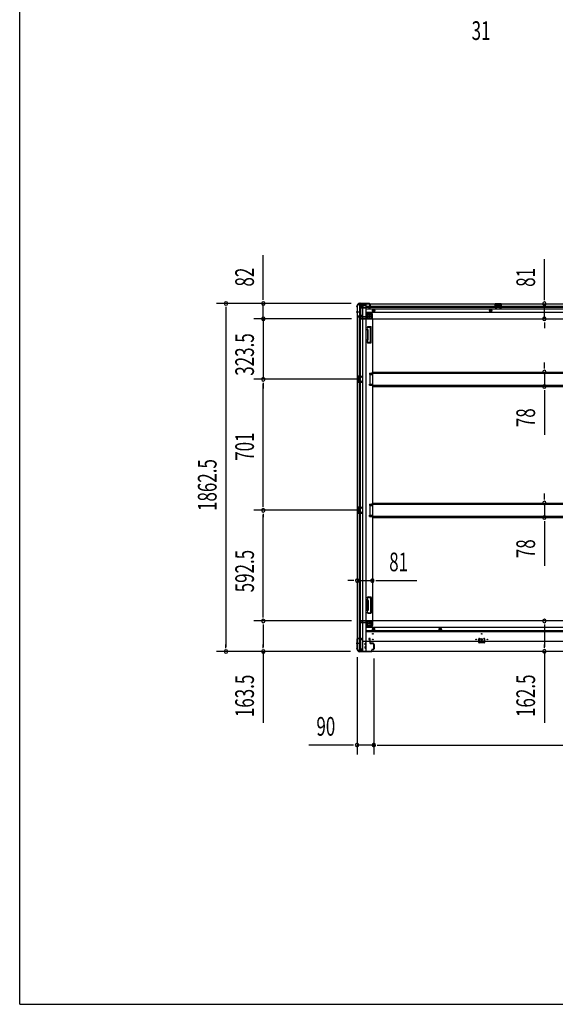
# Model space of a CAD drawing. Extents: x 543 to 20478, y 184 to 14052.
# Drawn here: x 543 to 3410, y 517 to 5786 of the extents above; entities that cross this region are included whole.
import ezdxf

# ---------------------------------------------------------------- set-up
doc = ezdxf.new("R2010")
doc.units = 0
doc.header["$LTSCALE"] = 50
doc.header["$MEASUREMENT"] = 0
for name, pattern in [('1PL-M', [15, 12, -1, 1, -1]), ('1PL-S', [4, 2.5, -0.5, 0.5, -0.5]), ('HIDE-L', [3, 2, -1]), ('HIDE-M', [2, 1, -1])]:
    doc.linetypes.add(name, pattern=pattern)
for name, color, linetype in [('SUNPOU', 4, 'CONTINUOUS'), ('WAKUSEN-01', 50, 'CONTINUOUS'), ('下枠側', 1, 'CONTINUOUS'), ('下枠前', 3, 'CONTINUOUS'), ('下枠後', 3, 'CONTINUOUS'), ('床補強', 3, 'CONTINUOUS'), ('柱前', 3, 'CONTINUOUS'), ('柱後', 3, 'CONTINUOUS'), ('間柱', 4, 'CONTINUOUS')]:
    doc.layers.add(name, color=color, linetype=linetype)
doc.styles.add('00', font='ROMANS', dxfattribs={"width": 0.666667, "bigfont": 'BIGFONT'})

msp = doc.modelspace()

# ---------------------------------------------------------------- linework, layer by layer
at = {"layer": 'SUNPOU'}
for p, q in [((1846.7, 4292.9), (1846.7, 4525.8)), ((3351.8, 4291.3), (3351.8, 4505.2)), ((2318, 4267.9), (1596.7, 4267.9)), ((2318, 4267.9), (1796.7, 4267.9)), ((1846.7, 4286.6), (1846.7, 4305.4)), ((1846.7, 4185.7), (1846.7, 4267.9)), ((3351.8, 4285), (3351.8, 4303.8)), ((1646.7, 4249.1), (1646.7, 4230.4)), ((1646.7, 4242.9), (1646.7, 2430.4)), ((1846.7, 4210.7), (1846.7, 4235.7)), ((1846.7, 4204.4), (1846.7, 4223.2)), ((3351.8, 4185.3), (3351.8, 4266.3)), ((2319.6, 4185.7), (1796.7, 4185.7)), ((2319.6, 4185.7), (1796.7, 4185.7)), ((1846.7, 4185.7), (1846.7, 3862.2)), ((1846.7, 4166.9), (1846.7, 4148.2)), ((3351.8, 4166.5), (3351.8, 4147.8)), ((1846.7, 4160.7), (1846.7, 4135.7)), ((3351.8, 4160.3), (3351.8, 4135.3)), ((3351.8, 3926), (3351.8, 3951)), ((3351.8, 3919.7), (3351.8, 3938.5)), ((3351.8, 3901), (3351.8, 3823.4)), ((2366.6, 3862.2), (1796.7, 3862.2)), ((2366.6, 3862.2), (1796.7, 3862.2)), ((1846.7, 3843.4), (1846.7, 3824.7)), ((1846.7, 3843.4), (1846.7, 3824.7)), ((1846.7, 3186.2), (1846.7, 3837.2)), ((1846.7, 3837.2), (1846.7, 3812.2)), ((3351.8, 3804.6), (3351.8, 3785.9)), ((3351.8, 3798.4), (3351.8, 3565.4)), ((3351.8, 3225), (3351.8, 3250)), ((3351.8, 3218.7), (3351.8, 3237.5)), ((1846.7, 3179.9), (1846.7, 3198.7)), ((3351.8, 3200), (3351.8, 3122.4)), ((2366.6, 3161.2), (1796.7, 3161.2)), ((2366.6, 3161.2), (1796.7, 3161.2)), ((1846.7, 3142.4), (1846.7, 3123.7)), ((1846.7, 2593.7), (1846.7, 3136.2)), ((3351.8, 3103.6), (3351.8, 3084.9)), ((3351.8, 3097.4), (3351.8, 2864.4)), ((2324.6, 2784.7), (2299.6, 2784.7)), ((2330.8, 2784.7), (2312.1, 2784.7)), ((2349.6, 2784.7), (2430.6, 2784.7)), ((2449.3, 2784.7), (2468.1, 2784.7)), ((2455.6, 2784.7), (2669.4, 2784.7)), ((1846.7, 2587.4), (1846.7, 2606.2)), ((2319.6, 2568.7), (1796.7, 2568.7)), ((2319.6, 2568.7), (1796.7, 2568.7)), ((1846.7, 2549.9), (1846.7, 2531.2)), ((1846.7, 2543.7), (1846.7, 2430.4)), ((3351.8, 2549.9), (3351.8, 2531.2)), ((3351.8, 2543.7), (3351.8, 2431.2)), ((1646.7, 2424.1), (1646.7, 2442.9)), ((1846.7, 2424.1), (1846.7, 2442.9)), ((3351.8, 2424.9), (3351.8, 2443.7)), ((2313.9, 2405.4), (1596.7, 2405.4)), ((2313.9, 2405.4), (1796.7, 2405.4)), ((1846.7, 2405.4), (1846.7, 2023.2)), ((2348.6, 2374.9), (2348.6, 1854.9)), ((3351.8, 2406.2), (3351.8, 2024)), ((2438.6, 2368.2), (2438.6, 1854.9)), ((2438.6, 2368.2), (2438.6, 1854.9)), ((2323.6, 1904.9), (2090.6, 1904.9)), ((2329.8, 1904.9), (2311.1, 1904.9)), ((2438.6, 1904.9), (2348.6, 1904.9)), ((2457.3, 1904.9), (2476.1, 1904.9)), ((2457.3, 1904.9), (2476.1, 1904.9)), ((2463.6, 1904.9), (4797.1, 1904.9)), ((2463.6, 1904.9), (2488.6, 1904.9))]:
    msp.add_line(p, q, dxfattribs=at)
for centre, start, end in [((1646.7, 4267.9), 90, 270), ((1646.7, 4267.9), 270, 90), ((1846.7, 4267.9), 90, 270), ((1846.7, 4267.9), 270, 90), ((3351.8, 4266.3), 90, 270), ((3351.8, 4266.3), 270, 90), ((1846.7, 4185.7), 90, 270), ((1846.7, 4185.7), 90, 270), ((1846.7, 4185.7), 270, 90), ((1846.7, 4185.7), 270, 90), ((3351.8, 4185.3), 90, 270), ((3351.8, 4185.3), 270, 90), ((3351.8, 3901), 90, 270), ((3351.8, 3901), 270, 90), ((1846.7, 3862.2), 90, 270), ((1846.7, 3862.2), 90, 270), ((1846.7, 3862.2), 270, 90), ((1846.7, 3862.2), 270, 90), ((3351.8, 3823.4), 90, 270), ((3351.8, 3823.4), 270, 90), ((1846.7, 3161.2), 90, 270), ((1846.7, 3161.2), 90, 270), ((1846.7, 3161.2), 270, 90), ((1846.7, 3161.2), 270, 90), ((3351.8, 3200), 90, 270), ((3351.8, 3200), 270, 90), ((3351.8, 3122.4), 90, 270), ((3351.8, 3122.4), 270, 90), ((2349.6, 2784.7), 0, 180), ((2430.6, 2784.7), 0, 180), ((2349.6, 2784.7), 180, 0), ((2430.6, 2784.7), 180, 0), ((1846.7, 2568.7), 90, 270), ((1846.7, 2568.7), 90, 270), ((1846.7, 2568.7), 270, 90), ((1846.7, 2568.7), 270, 90), ((3351.8, 2568.7), 90, 270), ((3351.8, 2568.7), 270, 90), ((1646.7, 2405.4), 90, 270), ((1646.7, 2405.4), 270, 90), ((1846.7, 2405.4), 90, 270), ((1846.7, 2405.4), 270, 90), ((3351.8, 2406.2), 90, 270), ((3351.8, 2406.2), 270, 90), ((2348.6, 1904.9), 0, 180), ((2348.6, 1904.9), 180, 0), ((2438.6, 1904.9), 0, 180), ((2438.6, 1904.9), 0, 180), ((2438.6, 1904.9), 180, 0), ((2438.6, 1904.9), 180, 0)]:
    msp.add_arc(centre, 9.38, start, end, dxfattribs=at)
at = {"layer": 'WAKUSEN-01'}
for q in [(542.5, 14052.5), (20477.5, 517.5)]:
    msp.add_line((542.5, 517.5), q, dxfattribs=at)
at = {"layer": '下枠側', "color": 6, "linetype": '1PL-M'}
for p, q in [((2343.2, 4222.7), (2360.2, 4222.7)), ((2343.2, 2450.2), (2360.2, 2450.2)), ((2349.6, 2450.2), (2360.8, 2450.2))]:
    msp.add_line(p, q, dxfattribs=at)
at = {"layer": '下枠側'}
for p, q in [((2349.6, 4255.7), (2350.6, 4255.7)), ((2349.6, 4255.7), (2349.6, 2417.2)), ((2360.6, 4265.7), (2395.6, 4265.7)), ((2362.6, 4265.7), (2362.6, 4199.2)), ((2367.6, 4265.7), (2367.6, 4199.2)), ((2377.1, 4265.7), (2377.1, 2407.2)), ((2395.6, 4265.7), (2395.6, 2407.2)), ((2395.6, 4216.2), (2399.1, 4216.2)), ((2399.1, 4216.2), (2399.1, 4191.7)), ((2399.1, 4216.2), (2404.1, 4210.2)), ((2349.6, 4198.2), (2349.6, 4197.7)), ((2368.6, 4199.2), (2350.6, 4199.2)), ((2350.6, 4196.7), (2370.6, 4196.7)), ((2362.6, 2476.2), (2362.6, 4196.7)), ((2370.6, 4205.2), (2367.6, 4205.2)), ((2367.6, 4205.2), (2367.6, 4199.2)), ((2367.6, 4205.2), (2367.6, 4199.2)), ((2367.6, 2476.2), (2367.6, 4196.7)), ((2368.6, 4205.2), (2368.6, 4199.2)), ((2368.6, 4205.2), (2368.6, 4199.2)), ((2372.6, 4198.7), (2372.6, 4203.2)), ((2404.1, 4210.2), (2404.1, 4191.7)), ((2404.1, 4210.2), (2419.6, 4210.2)), ((2406.1, 4189.7), (2424.6, 4189.7)), ((2406.1, 4184.7), (2430.6, 4184.7)), ((2424.6, 4205.2), (2424.6, 4187.7)), ((2428.1, 4184.7), (2430.6, 4184.7)), ((2430.6, 4184.7), (2430.6, 2569.7)), ((2404.3, 4143.5), (2403.1, 4139.6)), ((2404.5, 4125.5), (2403.1, 4129.7)), ((2404.6, 4125.2), (2404.6, 4076.5)), ((2405.1, 4144.2), (2422.6, 4144.2)), ((2406.5, 4140.5), (2406, 4138.7)), ((2407.3, 4126.4), (2406, 4130.6)), ((2407.1, 4141.2), (2420.6, 4141.2)), ((2407.6, 4076.5), (2407.6, 4125.2)), ((2421.6, 4061.2), (2421.6, 4140.2)), ((2424.6, 4059.2), (2424.6, 4142.2)), ((2404.5, 4075.9), (2403.1, 4071.6)), ((2403.7, 4060), (2403.1, 4061.7)), ((2407.3, 4075), (2406, 4070.7)), ((2406.3, 4061.6), (2406, 4062.6)), ((2407.5, 4057.2), (2422.6, 4057.2)), ((2408.2, 4060.2), (2420.6, 4060.2)), ((2363.6, 3878.2), (2349.6, 3878.2)), ((2349.6, 3878.2), (2349.6, 3846.2)), ((2350.6, 3878.2), (2350.6, 3846.2)), ((2353.1, 3872.7), (2353.1, 3871.2)), ((2353.1, 3853.2), (2353.1, 3851.7)), ((2363.6, 3873.7), (2354.1, 3873.7)), ((2356.6, 3870.2), (2354.1, 3870.2)), ((2354.1, 3854.2), (2356.6, 3854.2)), ((2354.1, 3850.7), (2363.6, 3850.7)), ((2357.6, 3869.2), (2357.6, 3855.2)), ((2357.8, 3878.2), (2357.8, 3873.7)), ((2357.9, 3850.7), (2357.9, 3846.2)), ((2359.5, 3878.2), (2359.5, 3873.7)), ((2359.5, 3850.7), (2359.5, 3846.2)), ((2362.6, 3878), (2362.6, 3873.7)), ((2362.6, 3846.3), (2362.6, 3850.7)), ((2415.6, 3894.7), (2415.6, 3887.7)), ((2415.6, 3894.7), (2430.6, 3894.7)), ((2415.6, 3887.7), (2430.6, 3887.7)), ((2422.6, 3894.7), (2422.6, 3887.7)), ((2429.6, 3894.7), (2429.6, 3887.7)), ((2349.6, 3846.2), (2363.6, 3846.2)), ((2415.6, 3829.7), (2415.6, 3836.7)), ((2415.6, 3836.7), (2430.6, 3836.7)), ((2415.6, 3829.7), (2430.6, 3829.7)), ((2422.6, 3829.7), (2422.6, 3836.7)), ((2429.6, 3829.7), (2429.6, 3836.7)), ((2363.6, 3177.2), (2349.6, 3177.2)), ((2349.6, 3177.2), (2349.6, 3145.2)), ((2350.6, 3177.2), (2350.6, 3145.2)), ((2353.1, 3171.7), (2353.1, 3170.2)), ((2363.6, 3172.7), (2354.1, 3172.7)), ((2356.6, 3169.2), (2354.1, 3169.2)), ((2357.6, 3168.2), (2357.6, 3154.2)), ((2357.8, 3177.2), (2357.8, 3172.7)), ((2359.5, 3177.2), (2359.5, 3172.7)), ((2362.6, 3177), (2362.6, 3172.7)), ((2415.6, 3193.7), (2415.6, 3186.7)), ((2415.6, 3193.7), (2430.6, 3193.7)), ((2415.6, 3186.7), (2430.6, 3186.7)), ((2422.6, 3193.7), (2422.6, 3186.7)), ((2429.6, 3193.7), (2429.6, 3186.7)), ((2349.6, 3145.2), (2363.6, 3145.2)), ((2353.1, 3152.2), (2353.1, 3150.7)), ((2354.1, 3153.2), (2356.6, 3153.2)), ((2354.1, 3149.7), (2363.6, 3149.7)), ((2357.9, 3149.7), (2357.9, 3145.2)), ((2359.5, 3149.7), (2359.5, 3145.2)), ((2362.6, 3145.3), (2362.6, 3149.7)), ((2415.6, 3128.7), (2415.6, 3135.7)), ((2415.6, 3135.7), (2430.6, 3135.7)), ((2415.6, 3128.7), (2430.6, 3128.7)), ((2422.6, 3128.7), (2422.6, 3135.7)), ((2429.6, 3128.7), (2429.6, 3135.7)), ((2403.7, 2694.4), (2403.1, 2692.6)), ((2406.3, 2692.8), (2406, 2691.7)), ((2407.5, 2697.2), (2422.6, 2697.2)), ((2408.2, 2694.2), (2420.6, 2694.2)), ((2421.6, 2693.2), (2421.6, 2614.2)), ((2424.6, 2695.2), (2424.6, 2612.2)), ((2404.5, 2678.5), (2403.1, 2682.7)), ((2404.6, 2629.1), (2404.6, 2677.9)), ((2407.3, 2679.4), (2406, 2683.6)), ((2407.6, 2677.9), (2407.6, 2629.1)), ((2404.5, 2628.9), (2403.1, 2624.6)), ((2404.3, 2610.9), (2403.1, 2614.7)), ((2405.1, 2610.2), (2422.6, 2610.2)), ((2407.3, 2628), (2406, 2623.7)), ((2406.5, 2613.9), (2406, 2615.6)), ((2407.1, 2613.2), (2420.6, 2613.2)), ((2395.6, 2538.2), (2399.1, 2538.2)), ((2399.1, 2538.2), (2399.1, 2562.7)), ((2399.1, 2538.2), (2404.1, 2544.2)), ((2404.1, 2544.2), (2404.1, 2562.7)), ((2404.1, 2544.2), (2419.6, 2544.2)), ((2406.1, 2569.7), (2430.6, 2569.7)), ((2406.1, 2564.7), (2424.6, 2564.7)), ((2424.6, 2549.2), (2424.6, 2566.7)), ((2428.1, 2569.7), (2430.6, 2569.7)), ((2349.6, 2474.7), (2349.6, 2475.2)), ((2350.6, 2476.2), (2370.6, 2476.2)), ((2368.6, 2473.7), (2350.6, 2473.7)), ((2362.6, 2407.2), (2362.6, 2473.7)), ((2367.6, 2467.7), (2367.6, 2473.7)), ((2367.6, 2467.7), (2367.6, 2473.7)), ((2367.6, 2407.2), (2367.6, 2473.7)), ((2370.6, 2467.7), (2367.6, 2467.7)), ((2368.6, 2467.7), (2368.6, 2473.7)), ((2368.6, 2467.7), (2368.6, 2473.7)), ((2372.6, 2474.2), (2372.6, 2469.7)), ((2349.6, 2417.2), (2350.6, 2417.2)), ((2360.6, 2407.2), (2395.6, 2407.2))]:
    msp.add_line(p, q, dxfattribs=at)
for centre in [(2414.1, 4199.7), (2414.1, 2554.7)]:
    msp.add_circle(centre, 4, dxfattribs=at)
for centre, radius, start, end in [((2350.6, 4257.7), 2, 270, 0), ((2360.6, 4257.7), 8, 90, 180), ((2350.6, 4198.2), 1, 90, 180), ((2350.6, 4197.7), 1, 180, 270), ((2370.6, 4203.2), 2, 0, 90), ((2370.6, 4198.7), 2, 270, 0), ((2406.1, 4191.7), 7, 180, 270), ((2406.1, 4191.7), 2, 180, 270), ((2419.6, 4205.2), 5, 0, 90), ((2427.6, 4187.7), 3, 180, 270), ((2404.6, 4139.2), 1.5, 162.5424, 270), ((2404.6, 4130.2), 1.5, 90, 197.4576), ((2405.3, 4143.2), 1, 90, 162.5424), ((2402.6, 4124.9), 2, 0, 17.4576), ((2404.6, 4139.2), 1.5, 270, 342.5424), ((2404.6, 4130.2), 1.5, 17.4576, 90), ((2407.5, 4140.2), 1, 90, 162.5424), ((2402.6, 4124.9), 5, 0.0005, 17.4576), ((2420.6, 4140.2), 1, 0, 90), ((2422.6, 4142.2), 2, 0, 90), ((2404.6, 4071.2), 1.5, 162.5424, 270), ((2404.6, 4062.2), 1.5, 90, 197.4576), ((2407.5, 4061.2), 4, 197.4576, 270), ((2402.6, 4076.5), 2, 342.5424, 0), ((2403.6, 4076.3), 1, 342.5424, 0), ((2403.6, 4076.3), 1, 342.5424, 0), ((2404.6, 4071.2), 1.5, 270, 342.5424), ((2404.6, 4062.2), 1.5, 17.4576, 90), ((2408.2, 4062.2), 2, 197.4576, 270), ((2402.6, 4076.5), 5, 342.5424, 359.9995), ((2420.6, 4061.2), 1, 270, 0), ((2422.6, 4059.2), 2, 270, 0), ((2354.1, 3872.7), 1, 90, 180), ((2354.1, 3871.2), 1, 180, 270), ((2354.1, 3853.2), 1, 90, 180), ((2354.1, 3851.7), 1, 180, 270), ((2356.6, 3869.2), 1, 0, 90), ((2356.6, 3855.2), 1, 270, 0), ((2354.1, 3171.7), 1, 90, 180), ((2354.1, 3170.2), 1, 180, 270), ((2356.6, 3168.2), 1, 0, 90), ((2354.1, 3152.2), 1, 90, 180), ((2354.1, 3150.7), 1, 180, 270), ((2356.6, 3154.2), 1, 270, 0), ((2404.6, 2692.2), 1.5, 162.5424, 270), ((2407.5, 2693.2), 4, 90, 162.5424), ((2404.6, 2692.2), 1.5, 270, 342.5424), ((2408.2, 2692.2), 2, 90, 162.5424), ((2420.6, 2693.2), 1, 0, 90), ((2422.6, 2695.2), 2, 0, 90), ((2404.6, 2683.2), 1.5, 90, 197.4576), ((2402.6, 2677.9), 2, 0, 17.4576), ((2403.6, 2678), 1, 0, 17.4576), ((2403.6, 2678), 1, 0, 17.4576), ((2404.6, 2683.2), 1.5, 17.4576, 90), ((2402.6, 2677.9), 5, 0.0005, 17.4576), ((2404.6, 2624.2), 1.5, 162.5424, 270), ((2404.6, 2615.2), 1.5, 90, 197.4576), ((2405.3, 2611.2), 1, 197.4576, 270), ((2402.6, 2629.5), 2, 342.5424, 0), ((2404.6, 2624.2), 1.5, 270, 342.5424), ((2404.6, 2615.2), 1.5, 17.4576, 90), ((2407.5, 2614.2), 1, 197.4576, 270), ((2402.6, 2629.5), 5, 342.5424, 359.9995), ((2420.6, 2614.2), 1, 270, 0), ((2422.6, 2612.2), 2, 270, 0), ((2406.1, 2562.7), 7, 90, 180), ((2406.1, 2562.7), 2, 90, 180), ((2419.6, 2549.2), 5, 270, 0), ((2427.6, 2566.7), 3, 90, 180), ((2350.6, 2475.2), 1, 90, 180), ((2350.6, 2474.7), 1, 180, 270), ((2370.6, 2474.2), 2, 0, 90), ((2370.6, 2469.7), 2, 270, 0), ((2350.6, 2415.2), 2, 0, 90), ((2360.6, 2415.2), 8, 180, 270)]:
    msp.add_arc(centre, radius, start, end, dxfattribs=at)
at = {"layer": '下枠前'}
for p, q in [((2364.6, 2561.7), (2364.6, 2562.7)), ((2370.6, 2565.7), (2367.6, 2565.7)), ((2396.6, 2558.7), (2367.6, 2558.7)), ((2369.6, 2567.7), (2369.6, 2568.7)), ((2431.6, 2568.7), (2369.6, 2568.7)), ((2431.6, 2567.7), (2369.6, 2567.7)), ((2372.6, 2567.7), (2372.6, 2568.7)), ((2396.6, 2560.7), (2396.6, 2458.2)), ((2423.6, 2543.2), (2396.6, 2543.2)), ((2423.6, 2537.2), (2396.6, 2537.2)), ((4864.1, 2533.7), (2396.6, 2533.7)), ((2429.6, 2565.7), (2401.6, 2565.7)), ((2425.6, 2545.2), (2425.6, 2565.7)), ((2431.6, 2567.7), (2431.6, 2568.7)), ((4829.1, 2568.7), (2431.6, 2568.7)), ((2431.6, 2567.5), (2431.6, 2545.2)), ((2437.1, 2529.7), (2432.1, 2526.8)), ((2442.1, 2526.8), (2437.1, 2529.7)), ((2794.1, 2529.7), (2789.1, 2526.8)), ((2799.1, 2526.8), (2794.1, 2529.7)), ((4864.1, 2515.2), (2396.6, 2515.2)), ((4864.1, 2510.2), (2396.6, 2510.2)), ((2432.1, 2526.8), (2432.1, 2521)), ((2432.1, 2521), (2437.1, 2518.2)), ((2437.1, 2518.2), (2442.1, 2521)), ((2442.1, 2521), (2442.1, 2526.8)), ((2789.1, 2526.8), (2789.1, 2521)), ((2789.1, 2521), (2794.1, 2518.2)), ((2794.1, 2518.2), (2799.1, 2521)), ((2799.1, 2521), (2799.1, 2526.8)), ((2396.6, 2459.4), (2375.6, 2459.4)), ((2375.6, 2459.4), (2375.6, 2406.2)), ((4885.1, 2458.2), (2375.6, 2458.2)), ((2375.6, 2448.2), (2375.6, 2406.2)), ((2392.1, 2440.7), (2392.1, 2449.7)), ((2392.1, 2422.7), (2392.1, 2431.7)), ((2397.6, 2450.2), (2392.6, 2450.2)), ((2397.6, 2440.2), (2392.6, 2440.2)), ((2397.6, 2432.2), (2392.6, 2432.2)), ((2393.6, 2459.4), (2393.6, 2458.2)), ((2398.1, 2440.7), (2398.1, 2449.7)), ((2398.1, 2422.7), (2398.1, 2431.7)), ((2411.1, 2473.7), (2411.1, 2470.7)), ((2412.1, 2469.7), (2416.1, 2469.7)), ((2417.6, 2475.7), (2413.1, 2475.7)), ((2417.1, 2468.7), (2417.1, 2458.2)), ((2417.1, 2459.4), (2419.6, 2459.4)), ((2419.6, 2458.2), (2419.6, 2473.7)), ((2436.1, 2442.2), (2436.1, 2420.2)), ((2436.6, 2442.7), (2439.1, 2442.7)), ((2439.6, 2442.2), (2439.6, 2420.2)), ((3008.3, 2462.2), (3008.3, 2458.2)), ((3024.3, 2459.4), (3008.3, 2459.4)), ((3008.8, 2462.7), (3023.8, 2462.7)), ((3024.3, 2462.2), (3024.3, 2458.2)), ((2360.6, 2412.2), (2360.6, 2406.2)), ((2375.6, 2407.4), (2360.6, 2407.4)), ((4900.1, 2406.2), (2360.6, 2406.2)), ((2370.6, 2415.2), (2363.6, 2415.2)), ((2375.6, 2418.2), (2371.1, 2418.2)), ((2371.1, 2418.2), (2371.1, 2417)), ((2375.6, 2417), (2371.1, 2417)), ((2375.6, 2417), (2371.5, 2417)), ((2375.6, 2418.2), (2371.6, 2418.2)), ((2372.6, 2418.2), (2372.6, 2417.2)), ((4885.1, 2406.2), (2375.6, 2406.2)), ((2397.6, 2422.2), (2392.6, 2422.2)), ((2436.6, 2419.7), (2439.1, 2419.7))]:
    msp.add_line(p, q, dxfattribs=at)
at = {"layer": '下枠前', "color": 6, "linetype": 'HIDE-M'}
for p, q in [((2437.1, 2529.1), (2432.6, 2526.5)), ((2441.6, 2526.5), (2437.1, 2529.1)), ((2794.1, 2529.1), (2789.6, 2526.5)), ((2798.6, 2526.5), (2794.1, 2529.1)), ((2432.6, 2526.5), (2432.6, 2521.3)), ((2432.6, 2521.3), (2437.1, 2518.7)), ((2437.1, 2518.7), (2441.6, 2521.3)), ((2441.6, 2521.3), (2441.6, 2526.5)), ((2789.6, 2526.5), (2789.6, 2521.3)), ((2789.6, 2521.3), (2794.1, 2518.7)), ((2794.1, 2518.7), (2798.6, 2521.3)), ((2798.6, 2521.3), (2798.6, 2526.5))]:
    msp.add_line(p, q, dxfattribs=at)
at = {"layer": '下枠前', "color": 4}
for centre in [(2414.1, 2554.7), (2437.1, 2523.9), (2794.1, 2523.9)]:
    msp.add_circle(centre, 3, dxfattribs=at)
at = {"layer": '下枠前'}
for centre, radius in [((2414.1, 2554.7), 2.5), ((2433.6, 2500.2), 1.75), ((2437.1, 2523.9), 2), ((2794.1, 2523.9), 2), ((3016.3, 2500.2), 1.75), ((2433.6, 2470.2), 1.75), ((2986.3, 2470.2), 1.75), ((3016.3, 2470.2), 4), ((3046.3, 2470.2), 1.75)]:
    msp.add_circle(centre, radius, dxfattribs=at)
at = {"layer": '下枠前', "color": 6, "linetype": 'HIDE-M'}
for centre, radius in [((2437.1, 2523.9), 6), ((2794.1, 2523.9), 6), ((2437.1, 2523.9), 4.5), ((2794.1, 2523.9), 4.5)]:
    msp.add_circle(centre, radius, dxfattribs=at)
at = {"layer": '下枠前'}
for centre, radius, start, end in [((2367.6, 2562.7), 3, 90, 180), ((2367.6, 2561.7), 3, 180, 270), ((2370.6, 2567.7), 2, 270, 0), ((2401.6, 2560.7), 5, 90, 180), ((2423.6, 2545.2), 2, 270, 0), ((2423.6, 2545.2), 8, 270, 0), ((2429.6, 2567.7), 2, 270, 0), ((2392.6, 2449.7), 0.5, 90, 180), ((2392.6, 2440.7), 0.5, 180, 270), ((2392.6, 2431.7), 0.5, 90, 180), ((2397.6, 2449.7), 0.5, 0, 90), ((2397.6, 2440.7), 0.5, 270, 0), ((2397.6, 2431.7), 0.5, 0, 90), ((2413.1, 2473.7), 2, 90, 180), ((2412.1, 2470.7), 1, 180, 270), ((2416.1, 2468.7), 1, 0, 90), ((2417.6, 2473.7), 2, 0, 90), ((2436.6, 2442.2), 0.5, 90, 180), ((2439.1, 2442.2), 0.5, 0, 90), ((3008.8, 2462.2), 0.5, 90, 180), ((3023.8, 2462.2), 0.5, 0, 90), ((2363.6, 2412.2), 3, 90, 180), ((2370.6, 2417.2), 2, 270, 0), ((2392.6, 2422.7), 0.5, 180, 270), ((2397.6, 2422.7), 0.5, 270, 0), ((2436.6, 2420.2), 0.5, 180, 270), ((2439.1, 2420.2), 0.5, 270, 0)]:
    msp.add_arc(centre, radius, start, end, dxfattribs=at)
at = {"layer": '下枠後', "color": 6, "linetype": '1PL-S'}
msp.add_line((2393.6, 4271.7), (2393.6, 4260.5), dxfattribs=at)
at = {"layer": '下枠後'}
for p, q in [((2360.6, 4266.7), (2360.6, 4262.7)), ((2360.6, 4266.7), (4900.1, 4266.7)), ((2379.6, 4265.7), (2360.6, 4265.7)), ((2363.6, 4259.7), (2370.6, 4259.7)), ((2372.6, 4245.2), (2370.7, 4246.8)), ((2371.6, 4248.3), (2395.6, 4248.3)), ((2372.5, 4257.7), (2380.3, 4257.7)), ((2372.5, 4256.7), (2384.6, 4256.7)), ((2372.6, 4257.7), (2372.6, 4244.7)), ((2372.6, 4245.2), (2372.6, 4244.7)), ((2372.6, 4244.7), (2395.6, 4244.7)), ((2374.6, 4248.3), (2395.6, 4248.3)), ((2379.6, 4266.7), (2379.6, 4259.7)), ((2395.6, 4256.7), (2382.6, 4256.7)), ((2396.6, 4255.7), (2396.6, 4193.7)), ((2396.6, 4253.7), (4841.1, 4253.7)), ((2396.6, 4247.7), (4841.1, 4247.7)), ((2396.6, 4239.2), (4864.1, 4239.2)), ((2396.6, 4220.7), (4864.1, 4220.7)), ((2423.6, 4217.2), (2396.6, 4217.2)), ((2423.6, 4217.2), (2396.6, 4217.2)), ((2411.1, 4247.7), (2417.1, 4247.7)), ((2411.1, 4243.7), (2411.1, 4247.7)), ((2411.1, 4246.7), (2417.1, 4246.7)), ((2417.6, 4241.7), (2413.1, 4241.7)), ((2417.6, 4241.7), (2413.1, 4241.7)), ((2417.1, 4258.3), (2417.1, 4262.7)), ((2417.1, 4257.3), (2417.1, 4258.3)), ((2417.1, 4247.7), (2417.1, 4257.3)), ((2417.1, 4247.7), (2417.1, 4246.7)), ((2418.1, 4263.7), (2418.6, 4263.7)), ((2419.6, 4262.7), (2419.6, 4243.7)), ((3088.6, 4266.7), (3088.6, 4253.7)), ((3120.6, 4266.7), (3088.6, 4266.7)), ((3120.6, 4265.7), (3088.6, 4265.7)), ((3088.6, 4254.7), (3093.1, 4254.7)), ((3093.1, 4262.2), (3093.1, 4253.7)), ((3095.6, 4263.2), (3094.1, 4263.2)), ((3096.6, 4262.2), (3096.6, 4259.7)), ((3111.6, 4258.7), (3097.6, 4258.7)), ((3112.6, 4259.7), (3112.6, 4262.2)), ((3115.1, 4263.2), (3113.6, 4263.2)), ((3116.1, 4253.7), (3116.1, 4262.2)), ((3120.6, 4254.7), (3116.1, 4254.7)), ((3120.6, 4253.7), (3120.6, 4266.7)), ((2364.6, 4192.7), (2364.6, 4191.7)), ((2395.6, 4195.7), (2367.6, 4195.7)), ((2370.6, 4188.7), (2367.6, 4188.7)), ((2369.6, 4186.7), (2369.6, 4185.7)), ((2431.6, 4186.7), (2369.6, 4186.7)), ((2369.6, 4185.7), (4891.1, 4185.7)), ((2372.6, 4186.7), (2372.6, 4185.7)), ((2423.6, 4211.2), (2396.6, 4211.2)), ((2423.6, 4211.2), (2396.6, 4211.2)), ((2429.6, 4188.7), (2401.6, 4188.7)), ((2425.6, 4209.2), (2425.6, 4188.7)), ((2425.6, 4209.2), (2425.6, 4188.7)), ((2431.6, 4186.7), (2431.6, 4209.2)), ((2431.6, 4186.7), (2431.6, 4209.2)), ((2431.6, 4186.7), (2431.6, 4185.7)), ((2431.6, 4186.7), (2431.6, 4185.7))]:
    msp.add_line(p, q, dxfattribs=at)
at = {"layer": '下枠後', "color": 6, "linetype": 'HIDE-L'}
for p, q in [((2389.4, 4265.2), (2389.4, 4264.7)), ((2389.4, 4264.7), (2397.8, 4264.7)), ((2390.1, 4266.1), (2390.1, 4264.7)), ((2390.4, 4265.2), (2390.4, 4264.7)), ((2396.8, 4265.2), (2396.8, 4264.7)), ((2397.1, 4266.1), (2397.1, 4264.7)), ((2397.8, 4265.2), (2397.8, 4264.7)), ((3097.1, 4256.3), (3097.1, 4259.3)), ((3097.1, 4255.7), (3097.1, 4258.7)), ((3111.1, 4259.7), (3098.1, 4259.7)), ((3111.1, 4254.7), (3098.1, 4254.7)), ((3112.1, 4255.7), (3112.1, 4258.7))]:
    msp.add_line(p, q, dxfattribs=at)
at = {"layer": '下枠後', "color": 6, "linetype": 'HIDE-M'}
for p, q in [((2432.1, 4232.6), (2437.1, 4235.5)), ((2432.1, 4226.8), (2432.1, 4232.6)), ((2437.1, 4223.9), (2432.1, 4226.8)), ((2437.1, 4235.5), (2442.1, 4232.6)), ((2442.1, 4226.8), (2437.1, 4223.9)), ((2442.1, 4232.6), (2442.1, 4226.8)), ((3064.6, 4235.5), (3059.6, 4232.6)), ((3059.6, 4232.6), (3059.6, 4226.8)), ((3059.6, 4226.8), (3064.6, 4223.9)), ((3069.6, 4232.6), (3064.6, 4235.5)), ((3064.6, 4223.9), (3069.6, 4226.8)), ((3069.6, 4226.8), (3069.6, 4232.6))]:
    msp.add_line(p, q, dxfattribs=at)
at = {"layer": '下枠後'}
for centre, radius in [((2437.1, 4229.7), 6), ((2437.1, 4229.7), 4.5), ((2437.1, 4229.7), 2), ((3064.6, 4229.7), 6), ((3064.6, 4229.7), 4.5), ((3064.6, 4229.7), 2), ((2414.1, 4199.7), 2.5), ((2414.1, 4199.7), 2.5)]:
    msp.add_circle(centre, radius, dxfattribs=at)
at = {"layer": '下枠後', "color": 4}
for centre in [(2437.1, 4229.7), (3064.6, 4229.7), (2414.1, 4199.7)]:
    msp.add_circle(centre, 3, dxfattribs=at)
at = {"layer": '下枠後', "color": 6, "linetype": 'HIDE-M'}
msp.add_circle((2414.1, 4199.7), 3.7, dxfattribs=at)
at = {"layer": '下枠後'}
for centre, radius, start, end in [((2363.6, 4262.7), 3, 180, 270), ((2370.6, 4257.7), 2, 0, 90), ((2371.6, 4247.3), 1, 90, 206.5651), ((2382.6, 4259.7), 3, 180, 270), ((2395.6, 4255.7), 1, 0, 90), ((2413.1, 4243.7), 2, 180, 270), ((2418.1, 4262.7), 1, 90, 180), ((2417.6, 4243.7), 2, 270, 0), ((2418.6, 4262.7), 1, 0, 90), ((2423.6, 4209.2), 8, 0, 90), ((2423.6, 4209.2), 8, 0, 90), ((3094.1, 4262.2), 1, 90, 180), ((3095.6, 4262.2), 1, 0, 90), ((3097.6, 4259.7), 1, 180, 270), ((3111.6, 4259.7), 1, 270, 0), ((3113.6, 4262.2), 1, 90, 180), ((3115.1, 4262.2), 1, 0, 90), ((2367.6, 4192.7), 3, 90, 180), ((2367.6, 4192.7), 3, 90, 180), ((2367.6, 4191.7), 3, 180, 270), ((2370.6, 4186.7), 2, 0, 90), ((2401.6, 4193.7), 5, 180, 270), ((2423.6, 4209.2), 2, 0, 90), ((2423.6, 4209.2), 2, 0, 90), ((2429.6, 4186.7), 2, 0, 90), ((2429.6, 4186.7), 2, 0, 90)]:
    msp.add_arc(centre, radius, start, end, dxfattribs=at)
at = {"layer": '下枠後', "color": 6, "linetype": 'HIDE-L'}
for centre, radius, start, end in [((2388.9, 4265.2), 1.5, 0, 90), ((2388.9, 4265.2), 0.5, 0, 90), ((2398.3, 4265.2), 1.5, 90, 180), ((2398.3, 4265.2), 0.5, 90, 180), ((3098.1, 4258.7), 1, 90, 180), ((3098.1, 4255.7), 1, 180, 270), ((3111.1, 4258.7), 1, 0, 90), ((3111.1, 4255.7), 1, 270, 0)]:
    msp.add_arc(centre, radius, start, end, dxfattribs=at)
at = {"layer": '床補強'}
for p, q in [((2431.6, 3901), (4829.1, 3901)), ((2431.6, 3901), (4829.1, 3901)), ((2431.6, 3893.2), (2431.6, 3901)), ((2431.6, 3899.8), (4829.1, 3899.8)), ((4844.1, 3893.2), (2416.6, 3893.2)), ((2416.6, 3893.2), (2416.6, 3831.2)), ((2416.6, 3831.2), (4844.1, 3831.2)), ((2431.6, 3831.2), (2431.6, 3823.4)), ((2431.6, 3824.6), (4829.1, 3824.6)), ((2431.6, 3823.4), (4829.1, 3823.4)), ((4844.1, 3192.2), (2416.6, 3192.2)), ((2416.6, 3192.2), (2416.6, 3130.2)), ((2431.6, 3200), (4829.1, 3200)), ((2431.6, 3200), (4829.1, 3200)), ((2431.6, 3192.2), (2431.6, 3200)), ((2431.6, 3198.8), (4829.1, 3198.8)), ((2416.6, 3130.2), (4844.1, 3130.2)), ((2431.6, 3130.2), (2431.6, 3122.4)), ((2431.6, 3123.6), (4829.1, 3123.6)), ((2431.6, 3122.4), (4829.1, 3122.4))]:
    msp.add_line(p, q, dxfattribs=at)
at = {"layer": '柱前'}
for p, q in [((2348.3, 2424), (2347.6, 2422.5)), ((2348.6, 2472.6), (2348.6, 2424.9)), ((2349.3, 2424), (2348.6, 2422.6)), ((2349.4, 2424.4), (2349.4, 2472.6)), ((2370.8, 2475.4), (2351.4, 2475.4)), ((2351.4, 2474.6), (2370.8, 2474.6)), ((2370.8, 2469.9), (2371.7, 2473.3)), ((2371.5, 2469.7), (2372.5, 2473.1)), ((2412.9, 2474.4), (2416.3, 2475.3)), ((2413.1, 2473.6), (2416.5, 2474.5)), ((2417.8, 2473.6), (2417.8, 2450.4)), ((2418.6, 2450.4), (2418.6, 2473.6)), ((2435.8, 2449.4), (2419.6, 2449.4)), ((2419.6, 2448.6), (2435.8, 2448.6)), ((2437.8, 2446.6), (2437.8, 2418.2)), ((2438.6, 2445.6), (2437.8, 2445.6)), ((2437.8, 2440.4), (2438.6, 2440.4)), ((2438.6, 2426.4), (2437.8, 2426.4)), ((2438.6, 2418.2), (2438.6, 2446.6)), ((2347.6, 2422.2), (2347.6, 2420.2)), ((2348.4, 2420.2), (2348.4, 2421.7)), ((2363.4, 2405.2), (2364.9, 2405.2)), ((2365.4, 2404.4), (2363.4, 2404.4)), ((2367.1, 2405.2), (2365.7, 2404.5)), ((2367.2, 2406.1), (2365.8, 2405.4)), ((2425.8, 2406.2), (2367.6, 2406.2)), ((2368, 2405.4), (2425.8, 2405.4)), ((2427.8, 2408.2), (2427.8, 2413.4)), ((2427.8, 2409.6), (2427.8, 2408.2)), ((2428.6, 2408.2), (2428.6, 2413.4)), ((2435.8, 2416.2), (2430.6, 2416.2)), ((2430.6, 2415.4), (2435.8, 2415.4)), ((2437.8, 2421.7), (2438.6, 2421.7))]:
    msp.add_line(p, q, dxfattribs=at)
for centre, radius, start, end in [((2346.6, 2424.9), 2, 333.4349, 0), ((2351.4, 2472.6), 2.8, 90, 180), ((2348.6, 2424.4), 0.8, 333.4349, 0), ((2351.4, 2472.6), 2, 90, 180), ((2370.8, 2473.6), 1.8, 344.5154, 90), ((2370.8, 2473.6), 1, 344.5154, 90), ((2371.2, 2469.8), 0.4, 164.5154, 344.5154), ((2413, 2474), 0.4, 105.4846, 285.4846), ((2416.8, 2473.6), 1.8, 0, 105.4846), ((2416.8, 2473.6), 1, 0, 105.4846), ((2419.6, 2450.4), 1.8, 180, 270), ((2419.6, 2450.4), 1, 180, 270), ((2435.8, 2446.6), 2.8, 0, 90), ((2435.8, 2446.6), 2, 0, 90), ((2348.4, 2422.2), 0.8, 153.4349, 180), ((2363.4, 2420.2), 15.8, 180, 270), ((2350.4, 2421.7), 2, 153.4349, 180), ((2363.4, 2420.2), 15, 180, 270), ((2364.9, 2407.2), 2, 270, 296.5651), ((2365.4, 2405.2), 0.8, 270, 296.5651), ((2368, 2403.4), 2, 90, 116.5651), ((2367.6, 2405.4), 0.8, 90, 116.5651), ((2425.8, 2408.2), 2, 270, 0), ((2425.8, 2408.2), 2.8, 270, 0), ((2430.6, 2413.4), 2.8, 90, 180), ((2430.6, 2413.4), 2, 90, 180), ((2435.8, 2418.2), 2, 270, 0), ((2435.8, 2418.2), 2.8, 270, 0)]:
    msp.add_arc(centre, radius, start, end, dxfattribs=at)
at = {"layer": '柱後'}
for p, q in [((2364.9, 4268.5), (2363.4, 4268.5)), ((2366.1, 4268.2), (2367.1, 4267.7)), ((2347.6, 4251.1), (2347.6, 4252.7)), ((2347.9, 4249.9), (2348.3, 4248.9)), ((2348.4, 4252.7), (2348.4, 4251.1)), ((2348.6, 4250.2), (2349.1, 4249.3)), ((2348.6, 4248), (2348.6, 4200.3)), ((2349.4, 4248), (2349.4, 4200.3)), ((2363.4, 4267.7), (2364.9, 4267.7)), ((2365.8, 4267.5), (2366.8, 4267)), ((2415.8, 4267.5), (2368, 4267.5)), ((2415.8, 4266.7), (2368, 4266.7)), ((2412.9, 4244.5), (2416.3, 4243.5)), ((2413.1, 4245.3), (2416.5, 4244.3)), ((2417.8, 4264.7), (2417.8, 4245.3)), ((2418.6, 4264.7), (2418.6, 4245.3)), ((2351.4, 4198.3), (2370.8, 4198.3)), ((2351.4, 4197.5), (2370.8, 4197.5)), ((2370.8, 4203), (2371.7, 4199.5)), ((2371.5, 4203.2), (2372.5, 4199.8))]:
    msp.add_line(p, q, dxfattribs=at)
for centre, radius, start, end in [((2363.4, 4252.7), 15.8, 90, 180), ((2364.9, 4265.7), 2.8, 63.4349, 90), ((2350.4, 4251.1), 2.8, 180, 206.5651), ((2346.6, 4248), 2, 0, 26.5651), ((2363.4, 4252.7), 15, 90, 180), ((2350.4, 4251.1), 2, 180, 206.5651), ((2346.6, 4248), 2.8, 0, 26.5651), ((2364.9, 4265.7), 2, 63.4349, 90), ((2368, 4269.5), 2.8, 243.4349, 270), ((2368, 4269.5), 2, 243.4349, 270), ((2413, 4244.9), 0.4, 74.5154, 254.5154), ((2415.8, 4264.7), 2.8, 0, 90), ((2415.8, 4264.7), 2, 0, 90), ((2416.8, 4245.3), 1.8, 254.5154, 0), ((2416.8, 4245.3), 1, 254.5154, 0), ((2351.4, 4200.3), 2.8, 180, 270), ((2351.4, 4200.3), 2, 180, 270), ((2371.2, 4203.1), 0.4, 15.4846, 195.4846), ((2370.8, 4199.3), 1.8, 270, 15.4846), ((2370.8, 4199.3), 1, 270, 15.4846)]:
    msp.add_arc(centre, radius, start, end, dxfattribs=at)
at = {"layer": '間柱'}
for p, q in [((3089.5, 4243.6), (3089.1, 4263.6)), ((3090.1, 4263.7), (3090.5, 4243.7)), ((3091.1, 4265.7), (3118, 4265.7)), ((3118, 4264.7), (3091.1, 4264.7)), ((3092, 4242.8), (3095.1, 4244.5)), ((3095.6, 4243.7), (3092.5, 4241.9)), ((3095.1, 4244.5), (3095.6, 4243.7)), ((3113.6, 4243.7), (3114.1, 4244.5)), ((3116.6, 4241.9), (3113.6, 4243.7)), ((3114.1, 4244.5), (3117.1, 4242.8)), ((3118.6, 4243.7), (3119, 4263.7)), ((3120, 4263.6), (3119.6, 4243.6)), ((2350.6, 3875.6), (2350.6, 3848.7)), ((2351.6, 3848.7), (2351.6, 3875.6)), ((2372.6, 3877.2), (2352.6, 3877.6)), ((2352.6, 3876.6), (2372.6, 3876.2)), ((2372.6, 3848.1), (2352.6, 3847.7)), ((2352.6, 3846.7), (2372.6, 3847.1)), ((2373.4, 3874.7), (2371.7, 3871.7)), ((2371.7, 3871.7), (2372.6, 3871.2)), ((2372.6, 3853.2), (2371.7, 3852.7)), ((2371.7, 3852.7), (2373.4, 3849.6)), ((2372.6, 3871.2), (2374.3, 3874.2)), ((2374.3, 3850.1), (2372.6, 3853.2)), ((2350.6, 3174.6), (2350.6, 3147.7)), ((2351.6, 3147.7), (2351.6, 3174.6)), ((2372.6, 3176.2), (2352.6, 3176.6)), ((2352.6, 3175.6), (2372.6, 3175.2)), ((2373.4, 3173.7), (2371.7, 3170.7)), ((2371.7, 3170.7), (2372.6, 3170.2)), ((2372.6, 3170.2), (2374.3, 3173.2)), ((2372.6, 3147.1), (2352.6, 3146.7)), ((2352.6, 3145.7), (2372.6, 3146.1)), ((2372.6, 3152.2), (2371.7, 3151.7)), ((2371.7, 3151.7), (2373.4, 3148.6)), ((2374.3, 3149.1), (2372.6, 3152.2)), ((3000.9, 2453.9), (3001.3, 2473.9)), ((3002.3, 2473.9), (3001.9, 2453.9)), ((3002.9, 2452.9), (3029.8, 2452.9)), ((3029.8, 2451.9), (3002.9, 2451.9)), ((3006.8, 2473), (3003.8, 2474.7)), ((3004.3, 2475.6), (3007.3, 2473.9)), ((3007.3, 2473.9), (3006.8, 2473)), ((3025.3, 2473.9), (3028.4, 2475.6)), ((3025.8, 2473), (3025.3, 2473.9)), ((3028.9, 2474.7), (3025.8, 2473)), ((3030.8, 2453.9), (3030.3, 2473.9)), ((3031.3, 2473.9), (3031.8, 2453.9))]:
    msp.add_line(p, q, dxfattribs=at)
for centre, radius, start, end in [((3091.1, 4263.7), 2, 90, 181.1935), ((3091.5, 4243.7), 2, 181.1935, 299.6631), ((3091.1, 4263.7), 1, 90, 181.1935), ((3091.5, 4243.7), 1, 181.1935, 299.6631), ((3117.6, 4243.7), 2, 240.3369, 358.8065), ((3117.6, 4243.7), 1, 240.3369, 358.8065), ((3118, 4263.7), 2, 358.8065, 90), ((3118, 4263.7), 1, 358.8065, 90), ((2352.6, 3875.6), 2, 88.8065, 180), ((2352.6, 3848.7), 2, 180, 271.1935), ((2352.6, 3875.6), 1, 88.8065, 180), ((2352.6, 3848.7), 1, 180, 271.1935), ((2372.6, 3875.2), 2, 330.3369, 88.8065), ((2372.6, 3875.2), 1, 330.3369, 88.8065), ((2372.6, 3849.1), 2, 271.1935, 29.6631), ((2372.6, 3849.1), 1, 271.1935, 29.6631), ((2352.6, 3174.6), 2, 88.8065, 180), ((2352.6, 3174.6), 1, 88.8065, 180), ((2372.6, 3174.2), 2, 330.3369, 88.8065), ((2372.6, 3174.2), 1, 330.3369, 88.8065), ((2352.6, 3147.7), 2, 180, 271.1935), ((2352.6, 3147.7), 1, 180, 271.1935), ((2372.6, 3148.1), 2, 271.1935, 29.6631), ((2372.6, 3148.1), 1, 271.1935, 29.6631), ((3002.9, 2453.9), 2, 178.8065, 270), ((3003.3, 2473.9), 2, 60.3369, 178.8065), ((3002.9, 2453.9), 1, 178.8065, 270), ((3003.3, 2473.9), 1, 60.3369, 178.8065), ((3029.3, 2473.9), 2, 1.1935, 119.6631), ((3029.3, 2473.9), 1, 1.1935, 119.6631), ((3029.8, 2453.9), 1, 270, 1.1935), ((3029.8, 2453.9), 2, 270, 1.1935)]:
    msp.add_arc(centre, radius, start, end, dxfattribs=at)

# ---------------------------------------------------------------- texts
at = {"layer": 'SUNPOU', "style": '00', "width": 0.666667}
for s, p in [('31', (2962.3, 5677.9)), ('81', (2521, 2834.7)), ('90', (2131.1, 1954.9))]:
    msp.add_text(s, height=100, dxfattribs=at).set_placement(p)
for s, p in [('82', (1796.7, 4358.4)), ('81', (3301.8, 4356.8)), ('323.5', (1796.7, 3881.1)), ('78', (3301.8, 3605.9)), ('701', (1796.7, 3426)), ('1862.5', (1596.7, 3157.3)), ('78', (3301.8, 2904.9)), ('592.5', (1796.7, 2722.1)), ('163.5', (1796.7, 2054.2)), ('162.5', (3301.8, 2055))]:
    msp.add_text(s, height=100, rotation=90, dxfattribs=at).set_placement(p)

doc.saveas('drawing.dxf')
